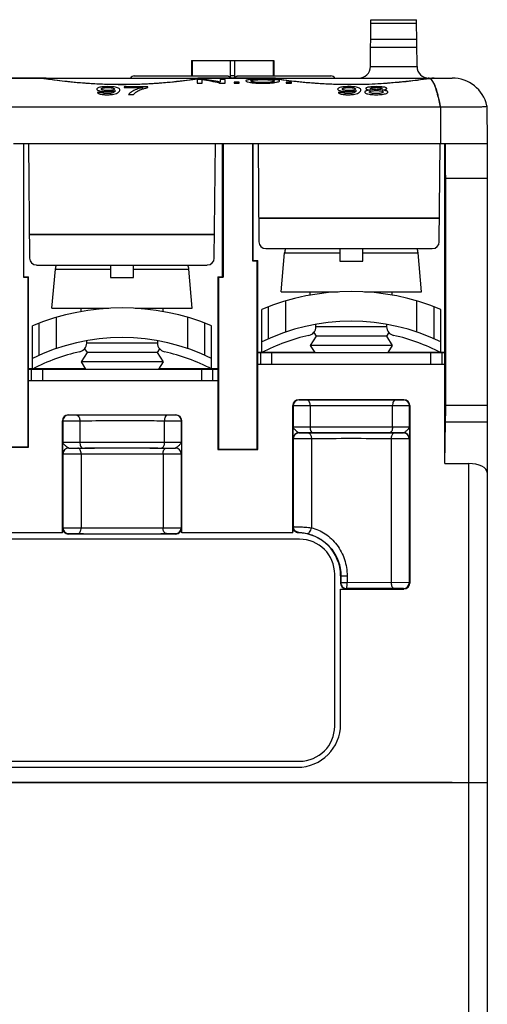
# Model space of a CAD drawing. Units: inches. Extents: x 0 to 22, y 0 to 17.
# Drawn here: x 7.3 to 8.1, y 3.6 to 5.3 of the extents above; entities that cross this region are included whole.
import ezdxf

# ---------------------------------------------------------------- set-up
doc = ezdxf.new("R2010")
doc.units = ezdxf.units.IN
doc.header["$LTSCALE"] = 1.21
doc.header["$MEASUREMENT"] = 0
doc.layers.get('0').update_dxf_attribs({"linetype": 'CONTINUOUS'})
doc.layers.add('DATUM_CURVE', color=7, linetype='CONTINUOUS')

msp = doc.modelspace()

# ---------------------------------------------------------------- linework, layer by layer
at = {"color": 7, "linetype": 'Continuous'}
for p, q in [((7.931, 5.1756), (7.9317, 5.2545)), ((7.9316, 5.2488), (8.0088, 5.2488)), ((7.9317, 5.2545), (8.0087, 5.2545)), ((8.0094, 5.1756), (8.0087, 5.2545)), ((8.009, 5.2214), (7.9314, 5.2214)), ((8.0091, 5.2076), (7.9313, 5.2076)), ((7.6298, 5.1858), (7.6295, 5.1598)), ((7.6298, 5.1858), (7.7682, 5.1858)), ((7.631, 5.1858), (7.6309, 5.1598)), ((7.6955, 5.1598), (7.6954, 5.1858)), ((7.7025, 5.1598), (7.7026, 5.1858)), ((7.767, 5.1858), (7.7672, 5.1598)), ((7.7682, 5.1858), (7.7685, 5.1598)), ((7.931, 5.1756), (8.0094, 5.1756)), ((6.423, 5.1561), (8.0686, 5.1561)), ((7.3732, 5.1561), (7.3732, 5.1561)), ((7.3875, 5.1544), (7.3804, 5.1553)), ((7.5335, 5.1598), (7.6899, 5.1598)), ((7.6455, 5.1553), (7.6378, 5.1543)), ((7.6473, 5.1556), (7.6455, 5.1553)), ((7.7025, 5.1598), (7.6955, 5.1598)), ((7.696, 5.1561), (7.6955, 5.1598)), ((7.7021, 5.1561), (7.7025, 5.1598)), ((7.7081, 5.1598), (7.8645, 5.1598)), ((7.7591, 5.1561), (7.759, 5.1561)), ((7.7603, 5.1561), (7.7591, 5.1561)), ((7.7662, 5.1553), (7.7637, 5.1557)), ((7.7733, 5.1544), (7.7662, 5.1553)), ((7.7781, 5.1537), (7.7733, 5.1544)), ((7.7977, 5.1512), (7.7902, 5.1521)), ((7.8061, 5.1503), (7.7977, 5.1512)), ((8.0314, 5.1554), (8.0301, 5.1552)), ((8.0318, 5.1553), (8.0302, 5.1552)), ((8.0318, 5.1553), (8.0305, 5.1551)), ((8.0385, 5.1561), (8.0318, 5.1553)), ((8.0318, 5.1553), (8.0332, 5.1535)), ((8.0489, 5.1071), (6.4426, 5.1071)), ((8.0489, 5.1071), (8.0489, 5.0459)), ((8.1271, 5.1096), (8.1277, 5.0459)), ((7.3304, 5.0459), (8.1277, 5.0459)), ((7.3468, 5.0459), (7.3468, 4.8207)), ((7.3476, 4.8215), (7.3476, 5.0459)), ((7.3554, 5.0459), (7.3571, 4.8529)), ((7.6682, 4.8529), (7.6699, 5.0459)), ((7.6822, 4.8215), (7.6822, 5.0459)), ((7.683, 5.0459), (7.683, 4.8207)), ((7.7326, 5.0459), (7.7326, 4.8483)), ((7.7334, 4.849), (7.7334, 5.0459)), ((7.7418, 5.0459), (7.7432, 4.8804)), ((8.0469, 4.8804), (8.0483, 5.0459)), ((8.0562, 4.5065), (8.0562, 5.0459)), ((8.1277, 5.0459), (8.1277, 3.9696)), ((8.0577, 4.6051), (8.0577, 4.9868)), ((8.1277, 4.9868), (8.0577, 4.9868)), ((8.0472, 4.9199), (7.7429, 4.9199)), ((8.0472, 4.9194), (7.7429, 4.9194)), ((7.6685, 4.8923), (7.3568, 4.8923)), ((7.6685, 4.8918), (7.3568, 4.8918)), ((7.755, 4.8687), (8.0351, 4.8687)), ((7.7806, 4.7959), (7.7864, 4.8616)), ((7.7864, 4.8616), (7.8792, 4.8616)), ((7.8792, 4.8687), (7.8792, 4.8479)), ((7.9182, 4.8479), (7.9182, 4.8687)), ((7.9182, 4.8616), (8.0111, 4.8616)), ((8.0168, 4.7959), (8.0111, 4.8616)), ((7.7334, 4.849), (7.7326, 4.8483)), ((7.7326, 4.8483), (7.7405, 4.8483)), ((7.7334, 4.849), (7.7413, 4.849)), ((7.7405, 4.8483), (7.7413, 4.849)), ((7.7405, 4.5309), (7.7405, 4.8483)), ((7.7413, 4.5301), (7.7413, 4.849)), ((7.8792, 4.8479), (7.9182, 4.8479)), ((7.3689, 4.8411), (7.6564, 4.8411)), ((7.3948, 4.7683), (7.4006, 4.834)), ((7.4006, 4.834), (7.4934, 4.834)), ((7.4934, 4.8411), (7.4934, 4.8203)), ((7.5324, 4.8203), (7.5324, 4.8411)), ((7.5324, 4.834), (7.6253, 4.834)), ((7.631, 4.7683), (7.6253, 4.834)), ((7.3476, 4.8215), (7.3468, 4.8207)), ((7.3468, 4.8207), (7.3547, 4.8207)), ((7.3476, 4.8215), (7.3554, 4.8215)), ((7.3554, 4.8215), (7.3547, 4.8207)), ((7.3547, 4.5348), (7.3547, 4.8207)), ((7.3554, 4.5341), (7.3554, 4.8215)), ((7.4934, 4.8203), (7.5324, 4.8203)), ((7.6743, 4.8215), (7.6743, 4.5301)), ((7.6743, 4.8215), (7.6822, 4.8215)), ((7.6743, 4.8215), (7.6751, 4.8207)), ((7.6751, 4.8207), (7.6751, 4.5309)), ((7.6751, 4.8207), (7.683, 4.8207)), ((7.683, 4.8207), (7.6822, 4.8215)), ((7.7806, 4.7959), (7.8764, 4.7959)), ((7.8298, 4.7904), (7.8298, 4.7959)), ((7.9211, 4.7959), (8.0168, 4.7959)), ((7.9676, 4.7904), (7.9676, 4.7959)), ((7.7883, 4.7281), (7.7883, 4.7806)), ((8.0092, 4.7281), (8.0092, 4.7806)), ((7.3948, 4.7683), (7.4906, 4.7683)), ((7.444, 4.7628), (7.444, 4.7683)), ((7.5352, 4.7683), (7.631, 4.7683)), ((7.5818, 4.7628), (7.5818, 4.7683)), ((7.7481, 4.6935), (7.7481, 4.7663)), ((7.7593, 4.7167), (7.7593, 4.7708)), ((8.0382, 4.7167), (8.0382, 4.7708)), ((8.0493, 4.6935), (8.0493, 4.7663)), ((7.4025, 4.7006), (7.4025, 4.753)), ((7.6234, 4.7006), (7.6234, 4.753)), ((7.3623, 4.6659), (7.3623, 4.7388)), ((7.3735, 4.6891), (7.3735, 4.7432)), ((7.6524, 4.6891), (7.6524, 4.7432)), ((7.6635, 4.6659), (7.6635, 4.7388)), ((7.8392, 4.7372), (7.8392, 4.7413)), ((7.9582, 4.7368), (7.8392, 4.7368)), ((7.9582, 4.7413), (7.9582, 4.7372)), ((7.4534, 4.7097), (7.4534, 4.7137)), ((7.5724, 4.7137), (7.5724, 4.7097)), ((7.8397, 4.7211), (7.8298, 4.7053)), ((7.8357, 4.7275), (7.8397, 4.7211)), ((7.9578, 4.7211), (7.8397, 4.7211)), ((7.9618, 4.7275), (7.9578, 4.7211)), ((7.9578, 4.7211), (7.9676, 4.7053)), ((7.4498, 4.7), (7.4539, 4.6935)), ((7.5724, 4.7093), (7.4534, 4.7093)), ((7.576, 4.7), (7.572, 4.6935)), ((7.9676, 4.7053), (7.8298, 4.7053)), ((7.8298, 4.7053), (7.8372, 4.6935)), ((7.9676, 4.7053), (7.9603, 4.6935)), ((7.4539, 4.6935), (7.444, 4.6778)), ((7.572, 4.6935), (7.4539, 4.6935)), ((7.572, 4.6935), (7.5818, 4.6778)), ((7.8371, 4.6937), (7.7411, 4.6937)), ((7.7413, 4.6935), (8.0562, 4.6935)), ((7.7458, 4.6935), (7.7458, 4.6738)), ((7.7647, 4.6935), (7.7647, 4.6738)), ((8.0564, 4.6937), (7.9603, 4.6937)), ((8.0328, 4.6738), (8.0328, 4.6935)), ((8.0517, 4.6738), (8.0517, 4.6935)), ((7.4513, 4.6661), (7.3553, 4.6661)), ((7.3554, 4.6659), (7.6743, 4.6659)), ((7.36, 4.6659), (7.36, 4.6463)), ((7.3789, 4.6659), (7.3789, 4.6463)), ((7.444, 4.6778), (7.4514, 4.6659)), ((7.5818, 4.6778), (7.444, 4.6778)), ((7.5818, 4.6778), (7.5744, 4.6659)), ((7.6745, 4.6661), (7.5745, 4.6661)), ((7.647, 4.6463), (7.647, 4.6659)), ((7.6658, 4.6463), (7.6658, 4.6659)), ((7.7413, 4.6738), (8.0562, 4.6738)), ((7.3554, 4.6463), (7.6743, 4.6463)), ((7.8102, 4.6141), (7.9873, 4.6141)), ((7.8249, 4.6137), (7.8106, 4.6137)), ((7.9869, 4.6137), (7.9726, 4.6137)), ((7.8003, 4.3899), (7.8003, 4.6043)), ((7.8007, 4.6039), (7.8007, 4.5685)), ((7.8293, 4.6038), (7.8007, 4.6039)), ((7.8293, 4.6038), (7.8293, 4.5682)), ((7.9968, 4.6039), (7.9682, 4.6038)), ((7.9682, 4.5682), (7.9682, 4.6038)), ((7.9968, 4.5685), (7.9968, 4.6039)), ((7.9972, 4.6043), (7.9972, 4.3051)), ((8.0577, 4.6051), (8.1277, 4.6051)), ((7.4223, 4.5886), (7.6035, 4.5886)), ((7.4372, 4.5881), (7.4227, 4.5882)), ((7.6031, 4.5882), (7.5887, 4.5881)), ((7.4125, 4.3899), (7.4125, 4.5787)), ((7.4129, 4.5783), (7.4129, 4.5429)), ((7.4417, 4.5782), (7.4129, 4.5783)), ((7.4417, 4.5782), (7.4417, 4.5427)), ((7.6129, 4.5783), (7.5841, 4.5782)), ((7.5841, 4.5427), (7.5841, 4.5782)), ((7.6129, 4.5429), (7.6129, 4.5783)), ((7.6133, 4.3899), (7.6133, 4.5787)), ((7.8008, 4.5585), (7.8007, 4.5685)), ((7.9968, 4.5685), (7.9967, 4.5585)), ((8.0562, 4.5065), (8.0575, 4.5767)), ((8.0575, 4.5767), (8.1277, 4.5767)), ((7.801, 4.5485), (7.8008, 4.5585)), ((7.801, 4.5484), (7.801, 4.4003)), ((7.801, 4.5484), (7.801, 4.5485)), ((7.8316, 4.5484), (7.801, 4.5484)), ((7.8109, 4.5583), (7.8108, 4.5584)), ((7.8108, 4.5584), (7.8338, 4.5584)), ((7.8261, 4.5582), (7.8109, 4.5583)), ((7.8316, 4.5484), (7.8316, 4.3984)), ((7.9637, 4.5584), (7.9867, 4.5584)), ((7.9964, 4.5484), (7.9659, 4.5484)), ((7.9659, 4.5484), (7.9659, 4.3059)), ((7.9866, 4.5583), (7.9713, 4.5582)), ((7.9867, 4.5584), (7.9866, 4.5583)), ((7.9965, 4.5485), (7.9964, 4.5484)), ((7.9964, 4.5484), (7.9964, 4.3058)), ((7.9967, 4.5585), (7.9965, 4.5485)), ((7.2924, 4.5341), (7.3554, 4.5341)), ((7.2932, 4.5348), (7.3547, 4.5348)), ((7.3554, 4.5341), (7.3547, 4.5348)), ((7.413, 4.533), (7.4129, 4.5429)), ((7.4131, 4.523), (7.413, 4.533)), ((7.423, 4.5328), (7.4231, 4.5327)), ((7.423, 4.5328), (7.4463, 4.5328)), ((7.4231, 4.5327), (7.4385, 4.5327)), ((7.5795, 4.5328), (7.6028, 4.5328)), ((7.5874, 4.5327), (7.6028, 4.5327)), ((7.6028, 4.5327), (7.6028, 4.5328)), ((7.6129, 4.533), (7.6127, 4.523)), ((7.6129, 4.5429), (7.6129, 4.533)), ((7.6743, 4.5301), (7.6751, 4.5309)), ((7.6743, 4.5301), (7.7413, 4.5301)), ((7.6751, 4.5309), (7.7405, 4.5309)), ((7.7413, 4.5301), (7.7405, 4.5309)), ((7.4131, 4.523), (7.4132, 4.5229)), ((7.4132, 4.5229), (7.4132, 4.3983)), ((7.4132, 4.5229), (7.444, 4.5228)), ((7.444, 4.5228), (7.444, 4.3984)), ((7.5818, 4.5228), (7.6126, 4.5229)), ((7.5818, 4.5228), (7.5818, 4.3984)), ((7.6126, 4.5229), (7.6127, 4.523)), ((7.6126, 4.5229), (7.6126, 4.3983)), ((8.0562, 4.5065), (8.0962, 4.5065)), ((8.0962, 4.5065), (8.0962, 3.9693)), ((7.4126, 4.3977), (7.4132, 4.3983)), ((7.4132, 4.3983), (7.444, 4.3984)), ((7.5818, 4.3984), (7.6126, 4.3983)), ((7.6126, 4.3983), (7.6133, 4.3977)), ((7.4125, 4.3899), (7.0791, 4.3899)), ((7.4224, 4.3878), (7.4231, 4.3885)), ((7.6034, 4.3878), (7.4224, 4.3878)), ((7.4231, 4.3885), (7.4385, 4.3885)), ((7.5874, 4.3885), (7.6028, 4.3885)), ((7.6028, 4.3885), (7.6034, 4.3878)), ((7.8003, 4.3899), (7.6133, 4.3899)), ((7.81, 4.3898), (7.8106, 4.3904)), ((7.8117, 4.3791), (6.6798, 4.3791)), ((7.8708, 4.0641), (7.8708, 4.32)), ((7.8807, 4.3174), (7.8807, 4.3052)), ((7.8807, 4.3174), (7.8916, 4.3174)), ((7.8812, 4.3174), (7.8812, 4.3057)), ((7.8916, 4.3174), (7.8916, 4.3057)), ((7.8807, 4.3052), (7.8812, 4.3057)), ((7.8812, 4.3057), (7.8812, 4.3056)), ((7.8916, 4.3057), (7.8812, 4.3057)), ((7.8916, 4.3019), (7.8916, 4.3057)), ((7.9659, 4.3059), (7.8916, 4.3057)), ((7.9964, 4.3058), (7.9659, 4.3059)), ((7.9972, 4.3051), (7.9964, 4.3058)), ((7.8808, 4.0674), (7.8808, 4.2952)), ((7.8808, 4.2952), (7.9873, 4.2952)), ((7.8891, 4.296), (7.8911, 4.2958)), ((7.8906, 4.2953), (7.8911, 4.2958)), ((7.9713, 4.296), (7.8911, 4.2958)), ((7.9866, 4.296), (7.9713, 4.296)), ((7.9873, 4.2952), (7.9866, 4.296)), ((6.6798, 4.005), (7.8117, 4.005)), ((6.6833, 3.9949), (7.8083, 3.9949)), ((6.3639, 3.9691), (8.1277, 3.9691)), ((6.423, 3.9696), (8.0686, 3.9696)), ((8.0686, 3.9691), (8.1277, 3.9696)), ((8.0686, 3.9696), (8.0686, 3.9691)), ((8.0962, 3.9691), (8.0962, 2.2742)), ((8.1277, 3.9691), (8.1277, 2.2748))]:
    msp.add_line(p, q, dxfattribs=at)
for points in [[(7.3804, 5.1553), (7.3779, 5.1557), (7.376, 5.1559), (7.3745, 5.1561), (7.3733, 5.1561)], [(7.5129, 5.1452), (7.503, 5.1452), (7.489, 5.1455), (7.4756, 5.146), (7.4629, 5.1467), (7.4509, 5.1475), (7.4398, 5.1483), (7.4296, 5.1493), (7.4202, 5.1503), (7.4119, 5.1512), (7.4044, 5.1521), (7.3979, 5.1529), (7.3922, 5.1537), (7.3875, 5.1544)], [(7.6378, 5.1543), (7.6344, 5.1538), (7.6305, 5.1533), (7.6262, 5.1527), (7.6215, 5.1521), (7.6162, 5.1515), (7.6106, 5.1508), (7.6044, 5.1501), (7.5978, 5.1494), (7.5907, 5.1488), (7.5831, 5.1481), (7.5752, 5.1475), (7.5667, 5.1469), (7.5579, 5.1464), (7.5487, 5.1459), (7.5391, 5.1456), (7.5293, 5.1453), (7.5191, 5.1452), (7.5129, 5.1452)], [(7.6526, 5.1561), (7.6519, 5.1561), (7.6509, 5.156), (7.6499, 5.1559), (7.6487, 5.1558), (7.6473, 5.1556)], [(7.7637, 5.1557), (7.7618, 5.1559), (7.7603, 5.1561)], [(7.7902, 5.1521), (7.7837, 5.1529), (7.7781, 5.1537)], [(7.8987, 5.1452), (7.8888, 5.1452), (7.8748, 5.1455), (7.8614, 5.146), (7.8487, 5.1467), (7.8367, 5.1475), (7.8256, 5.1483), (7.8154, 5.1493), (7.8061, 5.1503)], [(8.0302, 5.1552), (8.0195, 5.1537), (8.0018, 5.1514), (7.9792, 5.149), (7.9529, 5.1469), (7.9242, 5.1455), (7.8987, 5.1452)], [(8.0352, 5.1558), (8.0344, 5.1558), (8.0335, 5.1556), (8.0325, 5.1555), (8.0314, 5.1554)], [(8.038, 5.1561), (8.0374, 5.1561), (8.0369, 5.156), (8.0364, 5.156), (8.0358, 5.1559), (8.0352, 5.1558)]]:
    msp.add_lwpolyline(points, dxfattribs=at)
for centre, radius, start, end in [((7.9113, 5.1758), 0.0197, 270, 359.5), ((8.0291, 5.1758), 0.0197, 180.5, 270), ((7.5335, 5.1519), 0.00787, 90, 147.533), ((7.8645, 5.1519), 0.00787, 32.467, 90), ((8.0686, 5.0961), 0.06, 13.0067, 90), ((7.755, 4.8805), 0.0118, 180.5, 270), ((8.0351, 4.8805), 0.0118, 270, 359.5), ((7.8178, 4.8589), 0.0315, 161.7806, 175), ((7.9797, 4.8589), 0.0315, 5, 18.2194), ((7.3689, 4.853), 0.0118, 180.5, 270), ((7.6564, 4.853), 0.0118, 270, 359.5), ((7.4319, 4.8313), 0.0315, 161.7806, 175), ((7.5939, 4.8313), 0.0315, 5, 18.2194), ((7.8987, 4.4055), 0.391, 67.3456, 112.6544), ((7.5129, 4.3779), 0.391, 67.3456, 112.6544), ((7.8987, 4.4055), 0.341, 63.7909, 116.2091), ((7.8242, 4.7372), 0.015, 282.6572, 360), ((7.9732, 4.7372), 0.015, 180, 257.3428), ((7.5129, 4.3779), 0.341, 63.7909, 116.2091), ((7.8987, 4.4055), 0.325, 102.6572, 117.6061), ((7.8987, 4.4055), 0.325, 62.3939, 77.3428), ((7.4384, 4.7097), 0.015, 282.6572, 360), ((7.5874, 4.7097), 0.015, 180, 257.3428), ((7.5129, 4.3779), 0.325, 102.6572, 117.6061), ((7.5129, 4.3779), 0.325, 62.3939, 77.3428), ((7.8106, 4.6039), 0.00984, 90.0053, 179.9947), ((7.9869, 4.6039), 0.00984, 0.0053, 89.9947), ((7.4227, 4.5783), 0.00984, 90.0053, 179.9947), ((7.6031, 4.5783), 0.00984, 0.0053, 89.9947), ((7.8108, 4.5485), 0.00984, 90.0027, 179.9947), ((7.8109, 4.5484), 0.00984, 90.0053, 179.9947), ((7.9866, 4.5484), 0.00984, 0.0053, 89.9947), ((7.9867, 4.5485), 0.00984, 0.0053, 89.9973), ((7.423, 4.523), 0.00984, 90.0026, 179.9947), ((7.4231, 4.5229), 0.00984, 90.0053, 179.9947), ((7.6028, 4.523), 0.00984, 0.0053, 89.9971), ((7.6028, 4.5229), 0.00984, 0.0053, 89.9947), ((7.4231, 4.3983), 0.00984, 180.0053, 269.9947), ((7.6028, 4.3983), 0.00984, 270.0053, 359.9947), ((7.9659, 4.2301), 0.237, 134.0967, 134.3121), ((7.8083, 4.3174), 0.0724, 0, 88.6245), ((7.8117, 4.32), 0.0591, 0, 90), ((7.9866, 4.3058), 0.00984, 270.0053, 359.9947), ((7.8083, 4.0674), 0.0725, 270, 360), ((7.8117, 4.0641), 0.0591, 270, 360)]:
    msp.add_arc(centre, radius, start, end, dxfattribs=at)
for centre, major_axis, ratio, start_param, end_param in [((8.0571, 4.9868), (0, 0.0591), 0.008727, -1.570796, 0), ((7.8102, 4.6043), (0.00696, -0.00696), 0.999924, 2.356233, 3.926953), ((7.9873, 4.6043), (0.00696, 0.00696), 0.999924, -0.78536, 0.78536), ((8.0574, 4.6051), (0, 0.0315), 0.008727, -2.697173, -1.570796), ((7.4223, 4.5787), (0.00696, -0.00696), 0.999924, 2.356233, 3.926953), ((7.6035, 4.5787), (0.00696, 0.00696), 0.999924, -0.78536, 0.78536), ((8.0962, 4.4915), (0.0315, 0), 0.47619, 0, 1.570796), ((7.4224, 4.3977), (0.00696, 0.00696), 0.999924, -3.926953, -2.356233), ((7.6034, 4.3977), (0.00696, -0.00696), 0.999924, -0.78536, 0.78536), ((7.8906, 4.3052), (0.00696, 0.00696), 0.999924, -3.926953, -2.356233), ((7.9873, 4.3051), (0.00696, -0.00696), 0.999924, -0.78536, 0.78536)]:
    msp.add_ellipse(centre, major_axis=major_axis, ratio=ratio, start_param=start_param, end_param=end_param, dxfattribs=at)
for points, knots in [([(7.5129, 5.145), (7.5041, 5.145), (7.4867, 5.1453), (7.4614, 5.1465), (7.4381, 5.1482), (7.4175, 5.1503), (7.4004, 5.1524), (7.3886, 5.154), (7.3813, 5.1551), (7.3776, 5.1556), (7.375, 5.1559), (7.3737, 5.1561), (7.3733, 5.1561)], [0, 0, 0, 0, 0.18955, 0.372016, 0.540761, 0.689833, 0.814086, 0.909234, 0.944812, 0.971947, 0.990396, 1, 1, 1, 1]), ([(7.6526, 5.1561), (7.6522, 5.1561), (7.6509, 5.1559), (7.6484, 5.1556), (7.6446, 5.1551), (7.6397, 5.1544), (7.6337, 5.1536), (7.6235, 5.1522), (7.6084, 5.1504), (7.5879, 5.1483), (7.5645, 5.1465), (7.5392, 5.1453), (7.5218, 5.145), (7.5129, 5.145)], [0, 0, 0, 0, 0.009297, 0.027491, 0.054434, 0.089869, 0.133485, 0.184881, 0.309157, 0.458392, 0.627401, 0.810169, 1, 1, 1, 1]), ([(7.6899, 5.1598), (7.6905, 5.1598), (7.6915, 5.1596), (7.6931, 5.159), (7.6945, 5.1578), (7.6952, 5.1567), (7.6955, 5.1561)], [0, 0, 0, 0, 0.223414, 0.457021, 0.712302, 1, 1, 1, 1]), ([(7.7026, 5.1561), (7.7029, 5.1567), (7.7036, 5.1578), (7.705, 5.159), (7.7065, 5.1596), (7.7076, 5.1598), (7.7081, 5.1598)], [0, 0, 0, 0, 0.287704, 0.542985, 0.776589, 1, 1, 1, 1]), ([(7.8987, 5.145), (7.8899, 5.145), (7.8725, 5.1453), (7.8472, 5.1465), (7.8239, 5.1482), (7.8034, 5.1503), (7.7863, 5.1524), (7.7745, 5.154), (7.7672, 5.1551), (7.7634, 5.1556), (7.7608, 5.1559), (7.7595, 5.1561), (7.7591, 5.1561)], [0, 0, 0, 0, 0.18955, 0.372016, 0.540761, 0.689833, 0.814086, 0.909234, 0.944812, 0.971947, 0.990396, 1, 1, 1, 1]), ([(8.0305, 5.1551), (8.0237, 5.1541), (8.0068, 5.1518), (7.963, 5.1468), (7.9257, 5.145), (7.8987, 5.145)], [0, 0, 0, 0, 0.154378, 0.387521, 1, 1, 1, 1]), ([(8.0332, 5.1535), (8.0348, 5.1516), (8.0373, 5.1482), (8.0398, 5.1427), (8.0416, 5.1373), (8.0434, 5.131), (8.046, 5.1209), (8.0478, 5.1128), (8.0489, 5.1071)], [0, 0, 0, 0, 0.152776, 0.251984, 0.366856, 0.498806, 0.648484, 1, 1, 1, 1]), ([(8.1271, 5.1094), (8.1271, 5.1092), (8.1271, 5.1089), (8.1268, 5.1085), (8.1263, 5.1082), (8.1253, 5.1079), (8.1236, 5.1077), (8.121, 5.1075), (8.1177, 5.1074), (8.1138, 5.1073), (8.1092, 5.1073), (8.102, 5.1072), (8.0919, 5.1071), (8.0785, 5.1071), (8.064, 5.1071), (8.054, 5.1071), (8.0489, 5.1071)], [0, 0, 0, 0, 0.006157, 0.011832, 0.018616, 0.027266, 0.051072, 0.083823, 0.125348, 0.175291, 0.233183, 0.298477, 0.448696, 0.620151, 0.806365, 1, 1, 1, 1]), ([(7.9726, 4.6137), (7.9606, 4.6137), (7.9114, 4.6139), (7.8621, 4.6138), (7.8249, 4.6137)], [0, 0, 0, 0, 0.243103, 1, 1, 1, 1]), ([(7.8249, 4.6137), (7.8263, 4.6136), (7.8282, 4.611), (7.8291, 4.6075), (7.8293, 4.6051), (7.8293, 4.6038)], [0, 0, 0, 0, 0.376194, 0.668848, 1, 1, 1, 1]), ([(7.9726, 4.6137), (7.9712, 4.6136), (7.9693, 4.611), (7.9684, 4.6075), (7.9682, 4.6051), (7.9682, 4.6038)], [0, 0, 0, 0, 0.376194, 0.668848, 1, 1, 1, 1]), ([(7.9682, 4.6038), (7.9569, 4.6039), (7.9106, 4.604), (7.8643, 4.604), (7.8293, 4.6038)], [0, 0, 0, 0, 0.243103, 1, 1, 1, 1]), ([(7.5887, 4.5881), (7.5764, 4.5881), (7.5259, 4.5883), (7.4754, 4.5883), (7.4372, 4.5881)], [0, 0, 0, 0, 0.242701, 1, 1, 1, 1]), ([(7.4372, 4.5881), (7.4386, 4.5881), (7.4401, 4.586), (7.441, 4.5837), (7.4416, 4.5813), (7.4417, 4.5795), (7.4417, 4.5782)], [0, 0, 0, 0, 0.37893, 0.518076, 0.670875, 1, 1, 1, 1]), ([(7.5887, 4.5881), (7.5872, 4.5881), (7.5857, 4.586), (7.5849, 4.5837), (7.5843, 4.5813), (7.5841, 4.5795), (7.5841, 4.5782)], [0, 0, 0, 0, 0.37893, 0.518076, 0.670875, 1, 1, 1, 1]), ([(7.5841, 4.5782), (7.5726, 4.5783), (7.5251, 4.5785), (7.4777, 4.5784), (7.4417, 4.5782)], [0, 0, 0, 0, 0.242701, 1, 1, 1, 1]), ([(7.8007, 4.5684), (7.8007, 4.5684), (7.8008, 4.5684), (7.8009, 4.5684), (7.8011, 4.5684), (7.8016, 4.5684), (7.8023, 4.5684), (7.8034, 4.5683), (7.8047, 4.5683), (7.807, 4.5683), (7.8104, 4.5682), (7.8149, 4.5682), (7.8197, 4.5682), (7.8245, 4.5682), (7.8277, 4.5682), (7.8293, 4.5682)], [0, 0, 0, 0, 0.001859, 0.006432, 0.013734, 0.023741, 0.051748, 0.089986, 0.137854, 0.194592, 0.330866, 0.490086, 0.662009, 0.835748, 1, 1, 1, 1]), ([(7.804, 4.5634), (7.8031, 4.5642), (7.8016, 4.5656), (7.8007, 4.5676), (7.8007, 4.5684)], [0, 0, 0, 0, 0.570067, 1, 1, 1, 1]), ([(7.8108, 4.5584), (7.8103, 4.5584), (7.8092, 4.559), (7.8076, 4.5603), (7.8058, 4.5618), (7.8046, 4.5629), (7.804, 4.5634)], [0, 0, 0, 0, 0.17729, 0.429417, 0.715886, 1, 1, 1, 1]), ([(7.8293, 4.5682), (7.8406, 4.5683), (7.8868, 4.5684), (7.9331, 4.5684), (7.9682, 4.5682)], [0, 0, 0, 0, 0.242945, 1, 1, 1, 1]), ([(7.8293, 4.5682), (7.8293, 4.567), (7.8295, 4.5646), (7.8305, 4.5611), (7.8323, 4.5584), (7.8338, 4.5584)], [0, 0, 0, 0, 0.331152, 0.623806, 1, 1, 1, 1]), ([(7.9682, 4.5682), (7.9682, 4.567), (7.9679, 4.5646), (7.967, 4.5611), (7.9651, 4.5584), (7.9637, 4.5584)], [0, 0, 0, 0, 0.331175, 0.623836, 1, 1, 1, 1]), ([(7.9682, 4.5682), (7.9697, 4.5682), (7.973, 4.5682), (7.9778, 4.5682), (7.9826, 4.5682), (7.9871, 4.5682), (7.9904, 4.5683), (7.9927, 4.5683), (7.9941, 4.5683), (7.9952, 4.5684), (7.9959, 4.5684), (7.9963, 4.5684), (7.9966, 4.5684), (7.9967, 4.5684), (7.9967, 4.5684), (7.9968, 4.5684)], [0, 0, 0, 0, 0.164217, 0.337927, 0.509866, 0.669103, 0.805391, 0.862137, 0.91001, 0.948251, 0.976259, 0.986267, 0.993568, 0.998141, 1, 1, 1, 1]), ([(7.9935, 4.5634), (7.9929, 4.5629), (7.9917, 4.5618), (7.9899, 4.5603), (7.9883, 4.559), (7.9872, 4.5584), (7.9867, 4.5584)], [0, 0, 0, 0, 0.284091, 0.570556, 0.822726, 1, 1, 1, 1]), ([(7.9968, 4.5684), (7.9967, 4.5676), (7.9958, 4.5656), (7.9944, 4.5642), (7.9935, 4.5634)], [0, 0, 0, 0, 0.429957, 1, 1, 1, 1]), ([(7.9713, 4.5582), (7.9471, 4.5584), (7.8987, 4.5585), (7.8503, 4.5584), (7.8261, 4.5582)], [0, 0, 0, 0, 0.500184, 1, 1, 1, 1]), ([(7.8261, 4.5582), (7.8269, 4.5582), (7.8283, 4.5576), (7.8297, 4.5559), (7.8312, 4.5529), (7.8316, 4.5502), (7.8316, 4.5484)], [0, 0, 0, 0, 0.181583, 0.347869, 0.54463, 1, 1, 1, 1]), ([(7.9659, 4.5484), (7.9435, 4.5485), (7.8987, 4.5486), (7.8539, 4.5485), (7.8316, 4.5484)], [0, 0, 0, 0, 0.500184, 1, 1, 1, 1]), ([(7.8338, 4.5584), (7.8443, 4.5584), (7.8876, 4.5586), (7.9309, 4.5585), (7.9637, 4.5584)], [0, 0, 0, 0, 0.242945, 1, 1, 1, 1]), ([(7.9713, 4.5582), (7.9706, 4.5582), (7.9692, 4.5576), (7.9678, 4.5559), (7.9663, 4.5529), (7.9659, 4.5502), (7.9659, 4.5484)], [0, 0, 0, 0, 0.181583, 0.34787, 0.54463, 1, 1, 1, 1]), ([(7.4129, 4.5429), (7.4129, 4.5429), (7.413, 4.5429), (7.4131, 4.5428), (7.4133, 4.5428), (7.4138, 4.5428), (7.4145, 4.5428), (7.4156, 4.5428), (7.417, 4.5427), (7.4186, 4.5427), (7.4205, 4.5427), (7.4233, 4.5427), (7.4272, 4.5426), (7.432, 4.5426), (7.4369, 4.5426), (7.4401, 4.5426), (7.4417, 4.5427)], [0, 0, 0, 0, 0.001864, 0.006457, 0.013791, 0.023843, 0.051974, 0.090375, 0.138434, 0.19538, 0.260262, 0.332052, 0.491535, 0.663439, 0.836731, 1, 1, 1, 1]), ([(7.4161, 4.5379), (7.4153, 4.5386), (7.4138, 4.54), (7.4129, 4.542), (7.4129, 4.5429)], [0, 0, 0, 0, 0.570065, 1, 1, 1, 1]), ([(7.423, 4.5328), (7.4225, 4.5328), (7.4214, 4.5335), (7.4198, 4.5347), (7.418, 4.5362), (7.4167, 4.5373), (7.4161, 4.5379)], [0, 0, 0, 0, 0.1773, 0.429422, 0.715888, 1, 1, 1, 1]), ([(7.4385, 4.5327), (7.4633, 4.5328), (7.5129, 4.5329), (7.5626, 4.5328), (7.5874, 4.5327)], [0, 0, 0, 0, 0.500222, 1, 1, 1, 1]), ([(7.444, 4.5228), (7.444, 4.5241), (7.4438, 4.5265), (7.4426, 4.5296), (7.4409, 4.5319), (7.4392, 4.5326), (7.4385, 4.5327)], [0, 0, 0, 0, 0.308771, 0.5873, 0.815772, 1, 1, 1, 1]), ([(7.4417, 4.5427), (7.4532, 4.5427), (7.5007, 4.5428), (7.5482, 4.5428), (7.5841, 4.5427)], [0, 0, 0, 0, 0.242694, 1, 1, 1, 1]), ([(7.4417, 4.5427), (7.4417, 4.5414), (7.4419, 4.5396), (7.4425, 4.5372), (7.4433, 4.5349), (7.4448, 4.5328), (7.4463, 4.5328)], [0, 0, 0, 0, 0.329125, 0.481924, 0.62107, 1, 1, 1, 1]), ([(7.4463, 4.5328), (7.4571, 4.5329), (7.5015, 4.533), (7.5459, 4.533), (7.5795, 4.5328)], [0, 0, 0, 0, 0.242694, 1, 1, 1, 1]), ([(7.5841, 4.5427), (7.5841, 4.5414), (7.5839, 4.5396), (7.5834, 4.5372), (7.5825, 4.5349), (7.581, 4.5328), (7.5795, 4.5328)], [0, 0, 0, 0, 0.329147, 0.481952, 0.621099, 1, 1, 1, 1]), ([(7.5818, 4.5228), (7.5818, 4.5241), (7.5821, 4.5265), (7.5832, 4.5296), (7.5849, 4.5319), (7.5866, 4.5326), (7.5874, 4.5327)], [0, 0, 0, 0, 0.308771, 0.5873, 0.815772, 1, 1, 1, 1]), ([(7.5841, 4.5427), (7.5857, 4.5426), (7.5889, 4.5426), (7.5938, 4.5426), (7.5986, 4.5426), (7.6025, 4.5427), (7.6054, 4.5427), (7.6072, 4.5427), (7.6089, 4.5427), (7.6102, 4.5428), (7.6113, 4.5428), (7.6121, 4.5428), (7.6125, 4.5428), (7.6127, 4.5428), (7.6128, 4.5429), (7.6129, 4.5429), (7.6129, 4.5429)], [0, 0, 0, 0, 0.163237, 0.3365, 0.508416, 0.667913, 0.73971, 0.8046, 0.861553, 0.909617, 0.948022, 0.976155, 0.986208, 0.993542, 0.998135, 1, 1, 1, 1]), ([(7.6097, 4.5379), (7.6091, 4.5373), (7.6079, 4.5362), (7.6061, 4.5347), (7.6045, 4.5335), (7.6033, 4.5328), (7.6028, 4.5328)], [0, 0, 0, 0, 0.284085, 0.570542, 0.822715, 1, 1, 1, 1]), ([(7.6129, 4.5429), (7.6129, 4.542), (7.612, 4.54), (7.6105, 4.5386), (7.6097, 4.5379)], [0, 0, 0, 0, 0.429977, 1, 1, 1, 1]), ([(7.444, 4.5228), (7.467, 4.523), (7.5129, 4.5231), (7.5589, 4.523), (7.5818, 4.5228)], [0, 0, 0, 0, 0.500222, 1, 1, 1, 1]), ([(7.4385, 4.3885), (7.4392, 4.3885), (7.4409, 4.3892), (7.4426, 4.3916), (7.4438, 4.3947), (7.444, 4.3971), (7.444, 4.3984)], [0, 0, 0, 0, 0.184228, 0.4127, 0.691229, 1, 1, 1, 1]), ([(7.444, 4.3984), (7.467, 4.3982), (7.5129, 4.3981), (7.5588, 4.3982), (7.5818, 4.3984)], [0, 0, 0, 0, 0.49993, 1, 1, 1, 1]), ([(7.5874, 4.3885), (7.5866, 4.3885), (7.5849, 4.3892), (7.5832, 4.3916), (7.5821, 4.3947), (7.5818, 4.3971), (7.5818, 4.3984)], [0, 0, 0, 0, 0.184228, 0.4127, 0.691229, 1, 1, 1, 1]), ([(7.81, 4.3898), (7.8075, 4.3899), (7.8024, 4.392), (7.8004, 4.3972), (7.8004, 4.3996)], [0, 0, 0, 0, 0.499989, 1, 1, 1, 1]), ([(7.801, 4.4003), (7.8011, 4.4003), (7.8014, 4.4002), (7.8019, 4.4003), (7.8028, 4.4002), (7.804, 4.4002), (7.8055, 4.4002), (7.808, 4.4001), (7.8117, 4.4), (7.8165, 4.3997), (7.8232, 4.3993), (7.8283, 4.3988), (7.8316, 4.3984)], [0, 0, 0, 0, 0.006562, 0.024555, 0.053702, 0.093453, 0.14311, 0.201779, 0.341756, 0.503352, 0.674972, 1, 1, 1, 1]), ([(7.8106, 4.3904), (7.8081, 4.3905), (7.8031, 4.3927), (7.801, 4.3978), (7.801, 4.4003)], [0, 0, 0, 0, 0.5, 1, 1, 1, 1]), ([(7.824, 4.3888), (7.8248, 4.3886), (7.8267, 4.3891), (7.8289, 4.3913), (7.8306, 4.3945), (7.8313, 4.3971), (7.8316, 4.3984)], [0, 0, 0, 0, 0.177466, 0.406918, 0.690243, 1, 1, 1, 1]), ([(7.8316, 4.3984), (7.8397, 4.3964), (7.8561, 4.3892), (7.8758, 4.3704), (7.8887, 4.3454), (7.8916, 4.3267), (7.8916, 4.3174)], [0, 0, 0, 0, 0.232776, 0.484698, 0.741964, 1, 1, 1, 1]), ([(7.4385, 4.3885), (7.4633, 4.3884), (7.5129, 4.3883), (7.5625, 4.3884), (7.5874, 4.3885)], [0, 0, 0, 0, 0.49993, 1, 1, 1, 1]), ([(7.8106, 4.3904), (7.8106, 4.3904), (7.8107, 4.3904), (7.8109, 4.3904), (7.8113, 4.3904), (7.8117, 4.3904), (7.8123, 4.3904), (7.8134, 4.3903), (7.815, 4.3902), (7.8172, 4.39), (7.8202, 4.3896), (7.8225, 4.3891), (7.824, 4.3888)], [0, 0, 0, 0, 0.005736, 0.021416, 0.047052, 0.082567, 0.12783, 0.182579, 0.318405, 0.482714, 0.662285, 1, 1, 1, 1]), ([(7.824, 4.3888), (7.8313, 4.3871), (7.8462, 4.3813), (7.8651, 4.3654), (7.8782, 4.3431), (7.8812, 4.3259), (7.8812, 4.3174)], [0, 0, 0, 0, 0.228132, 0.479882, 0.739384, 1, 1, 1, 1]), ([(7.8812, 4.3056), (7.8813, 4.3034), (7.8829, 4.2989), (7.887, 4.2965), (7.8891, 4.296)], [0, 0, 0, 0, 0.49997, 1, 1, 1, 1]), ([(7.8911, 4.2958), (7.8911, 4.2959), (7.8912, 4.296), (7.8913, 4.2963), (7.8913, 4.2969), (7.8914, 4.2979), (7.8915, 4.2996), (7.8916, 4.3011), (7.8916, 4.3019)], [0, 0, 0, 0, 0.023802, 0.078547, 0.165255, 0.282598, 0.598342, 1, 1, 1, 1]), ([(7.9659, 4.3059), (7.9659, 4.3046), (7.9662, 4.3025), (7.967, 4.2997), (7.9682, 4.2978), (7.9696, 4.2964), (7.9708, 4.296), (7.9713, 4.296)], [0, 0, 0, 0, 0.310191, 0.524127, 0.710423, 0.866396, 1, 1, 1, 1])]:
    msp.add_open_spline(points, degree=3, knots=knots, dxfattribs=at)
at = {"layer": 'DATUM_CURVE', "color": 40, "linetype": 'Continuous'}
for p, q in [((7.3851, 5.1561), (7.1064, 5.1561)), ((7.771, 5.1561), (7.6407, 5.1561)), ((8.0293, 5.1561), (8.0279, 5.1561)), ((8.0315, 5.1555), (8.0299, 5.156)), ((8.0316, 5.1554), (8.0315, 5.1555)), ((8.0325, 5.1547), (8.0316, 5.1554))]:
    msp.add_line(p, q, dxfattribs=at)
at = {"layer": 'DATUM_CURVE', "color": 7, "linetype": 'Continuous'}
for p, q in [((7.6395, 5.154), (7.6395, 5.1477)), ((7.6487, 5.154), (7.6395, 5.154)), ((7.6395, 5.1477), (7.6479, 5.1477)), ((7.6479, 5.1477), (7.6479, 5.1531)), ((7.677, 5.1477), (7.6863, 5.1477)), ((7.6779, 5.154), (7.6779, 5.1494)), ((7.6863, 5.154), (7.6779, 5.154)), ((7.6863, 5.1477), (7.6863, 5.154)), ((7.7014, 5.149), (7.7014, 5.1477)), ((7.7102, 5.149), (7.7014, 5.149)), ((7.7014, 5.1477), (7.7102, 5.1477)), ((7.7102, 5.1477), (7.7102, 5.149)), ((7.7652, 5.1538), (7.7497, 5.1541)), ((7.7703, 5.1535), (7.7652, 5.1538)), ((7.7892, 5.149), (7.7892, 5.1477)), ((7.798, 5.149), (7.7892, 5.149)), ((7.7892, 5.1477), (7.798, 5.1477)), ((7.798, 5.1477), (7.798, 5.149)), ((8.0403, 5.1561), (8.0686, 5.1561)), ((7.4791, 5.132), (7.4713, 5.132)), ((7.5164, 5.1414), (7.5164, 5.14)), ((7.5561, 5.1414), (7.5164, 5.1414)), ((7.5164, 5.14), (7.5476, 5.14)), ((7.5239, 5.1284), (7.5323, 5.1284)), ((7.5561, 5.1402), (7.5561, 5.1414)), ((7.8847, 5.132), (7.8769, 5.132))]:
    msp.add_line(p, q, dxfattribs=at)
msp.add_arc((7.7586, 5.0959), 0.0574, 84.332, 84.6262, dxfattribs=at)
at = {"layer": 'DATUM_CURVE', "color": 40, "linetype": 'Continuous'}
msp.add_arc((8.0292, 5.1522), 0.00392, 80.3942, 89.9717, dxfattribs=at)
at = {"layer": 'DATUM_CURVE', "color": 7, "linetype": 'Continuous'}
for centre, ratio, start_param, end_param in [((7.6041, 4.3293), 0.619778, -0.142725, -0.085464), ((7.6121, 4.3293), 0.626724, 6.155778, 6.212314)]:
    msp.add_ellipse(centre, major_axis=(0, 0.8268), ratio=ratio, start_param=start_param, end_param=end_param, dxfattribs=at)
for points in [[(7.729, 5.1535), (7.7273, 5.1534), (7.7245, 5.1531), (7.7218, 5.1524), (7.7213, 5.1518), (7.7213, 5.1515)], [(7.7213, 5.1515), (7.7213, 5.1511), (7.7219, 5.1505), (7.7245, 5.1495), (7.7273, 5.149), (7.729, 5.1487)], [(7.7497, 5.1541), (7.7467, 5.1541), (7.7412, 5.1541), (7.7344, 5.1539), (7.7306, 5.1537), (7.729, 5.1535)], [(7.729, 5.1487), (7.7307, 5.1485), (7.7345, 5.148), (7.7413, 5.1476), (7.7467, 5.1475), (7.7496, 5.1475)], [(7.7297, 5.1515), (7.7297, 5.1517), (7.73, 5.1522), (7.7318, 5.1527), (7.7338, 5.1529), (7.735, 5.1531)], [(7.7349, 5.1494), (7.7343, 5.1495), (7.7332, 5.1497), (7.7319, 5.15), (7.7309, 5.1504), (7.7301, 5.1507), (7.7297, 5.1511), (7.7297, 5.1514), (7.7297, 5.1515)], [(7.7496, 5.1486), (7.7475, 5.1486), (7.7436, 5.1486), (7.7387, 5.1489), (7.7361, 5.1492), (7.7349, 5.1494)], [(7.735, 5.1531), (7.7361, 5.1532), (7.7387, 5.1534), (7.7436, 5.1535), (7.7475, 5.1536), (7.7497, 5.1536)], [(7.7644, 5.1494), (7.7632, 5.1492), (7.7606, 5.1489), (7.7557, 5.1486), (7.7518, 5.1486), (7.7496, 5.1486)], [(7.7496, 5.1475), (7.7526, 5.1475), (7.758, 5.1476), (7.7648, 5.148), (7.7686, 5.1485), (7.7703, 5.1487)], [(7.7643, 5.1531), (7.7654, 5.1529), (7.7674, 5.1527), (7.7692, 5.1522), (7.7696, 5.1517), (7.7696, 5.1515)], [(7.7696, 5.1515), (7.7696, 5.1514), (7.7695, 5.1511), (7.7691, 5.1507), (7.7684, 5.1504), (7.7674, 5.15), (7.766, 5.1497), (7.765, 5.1495), (7.7644, 5.1494)], [(7.778, 5.1515), (7.778, 5.1518), (7.7774, 5.1524), (7.7748, 5.1531), (7.772, 5.1534), (7.7703, 5.1535)], [(7.7703, 5.1487), (7.7719, 5.149), (7.7748, 5.1495), (7.7774, 5.1505), (7.778, 5.1511), (7.778, 5.1515)], [(7.4752, 5.1406), (7.4741, 5.1403), (7.4723, 5.1398), (7.4706, 5.1388), (7.4702, 5.138), (7.4702, 5.1376)], [(7.4702, 5.1376), (7.4702, 5.1372), (7.4705, 5.1364), (7.4722, 5.1354), (7.474, 5.1348), (7.4751, 5.1346)], [(7.4713, 5.132), (7.4714, 5.1318), (7.4716, 5.1314), (7.4723, 5.1308), (7.4732, 5.1302), (7.4745, 5.1297), (7.4761, 5.1292), (7.478, 5.1288), (7.4803, 5.1284), (7.4829, 5.1282), (7.4854, 5.1281), (7.4872, 5.1281), (7.4881, 5.1281)], [(7.4751, 5.1346), (7.4762, 5.1343), (7.4786, 5.1338), (7.4828, 5.1334), (7.4861, 5.1334), (7.4879, 5.1334)], [(7.4892, 5.1417), (7.4872, 5.1417), (7.4835, 5.1416), (7.4789, 5.1412), (7.4764, 5.1408), (7.4752, 5.1406)], [(7.478, 5.1378), (7.478, 5.1379), (7.4781, 5.1381), (7.4783, 5.1385), (7.4787, 5.1388), (7.4793, 5.1391), (7.4801, 5.1394), (7.4807, 5.1396), (7.4811, 5.1396)], [(7.481, 5.1358), (7.4806, 5.1359), (7.48, 5.1361), (7.4793, 5.1363), (7.4787, 5.1367), (7.4783, 5.137), (7.4781, 5.1374), (7.478, 5.1376), (7.478, 5.1378)], [(7.4888, 5.1351), (7.4877, 5.1351), (7.4857, 5.1351), (7.4831, 5.1354), (7.4816, 5.1356), (7.481, 5.1358)], [(7.4811, 5.1396), (7.4817, 5.1398), (7.4832, 5.14), (7.4858, 5.1402), (7.4879, 5.1403), (7.489, 5.1403)], [(7.4881, 5.1281), (7.4902, 5.1281), (7.4943, 5.1283), (7.4994, 5.129), (7.5022, 5.1298), (7.5034, 5.1303)], [(7.4968, 5.1311), (7.4961, 5.1309), (7.4946, 5.1305), (7.4918, 5.1301), (7.4896, 5.13), (7.4885, 5.13)], [(7.4968, 5.1358), (7.4961, 5.1356), (7.4946, 5.1353), (7.492, 5.1351), (7.4899, 5.1351), (7.4888, 5.1351)], [(7.489, 5.1403), (7.4901, 5.1403), (7.4921, 5.1402), (7.4948, 5.14), (7.4963, 5.1397), (7.497, 5.1396)], [(7.5037, 5.1404), (7.5025, 5.1407), (7.4998, 5.1412), (7.495, 5.1416), (7.4912, 5.1417), (7.4892, 5.1417)], [(7.5, 5.1377), (7.5, 5.1374), (7.4998, 5.1369), (7.4987, 5.1363), (7.4975, 5.1359), (7.4968, 5.1358)], [(7.5017, 5.1351), (7.5016, 5.1349), (7.5013, 5.1346), (7.5009, 5.1341), (7.5005, 5.1336), (7.5, 5.1331), (7.4994, 5.1326), (7.4987, 5.1321), (7.4979, 5.1316), (7.4972, 5.1313), (7.4968, 5.1311)], [(7.497, 5.1396), (7.4976, 5.1394), (7.4987, 5.139), (7.4998, 5.1384), (7.5, 5.1379), (7.5, 5.1377)], [(7.5034, 5.1303), (7.5047, 5.1308), (7.5068, 5.1319), (7.5086, 5.1339), (7.509, 5.1353), (7.509, 5.136)], [(7.509, 5.136), (7.509, 5.1366), (7.5087, 5.1378), (7.507, 5.1393), (7.505, 5.14), (7.5037, 5.1404)], [(7.5476, 5.14), (7.5436, 5.1391), (7.5365, 5.1371), (7.5286, 5.1334), (7.5251, 5.1302), (7.5239, 5.1284)], [(7.5323, 5.1284), (7.533, 5.1293), (7.5345, 5.131), (7.5373, 5.1333), (7.5396, 5.1346), (7.5409, 5.1352)], [(7.5409, 5.1352), (7.5421, 5.1358), (7.5449, 5.1369), (7.55, 5.1386), (7.554, 5.1396), (7.5561, 5.1402)], [(7.8809, 5.1406), (7.8798, 5.1403), (7.8779, 5.1398), (7.8762, 5.1388), (7.8758, 5.138), (7.8758, 5.1376)], [(7.8758, 5.1376), (7.8758, 5.1372), (7.8762, 5.1364), (7.8779, 5.1354), (7.8797, 5.1348), (7.8807, 5.1346)], [(7.8769, 5.132), (7.877, 5.1318), (7.8773, 5.1314), (7.8779, 5.1308), (7.8788, 5.1302), (7.8801, 5.1297), (7.8817, 5.1292), (7.8837, 5.1288), (7.886, 5.1284), (7.8885, 5.1282), (7.8911, 5.1281), (7.8928, 5.1281), (7.8937, 5.1281)], [(7.8807, 5.1346), (7.8818, 5.1343), (7.8842, 5.1338), (7.8885, 5.1334), (7.8918, 5.1334), (7.8936, 5.1334)], [(7.8948, 5.1417), (7.8928, 5.1417), (7.8891, 5.1416), (7.8845, 5.1412), (7.882, 5.1408), (7.8809, 5.1406)], [(7.8837, 5.1378), (7.8837, 5.1379), (7.8837, 5.1381), (7.884, 5.1385), (7.8844, 5.1388), (7.885, 5.1391), (7.8857, 5.1394), (7.8864, 5.1396), (7.8867, 5.1396)], [(7.8866, 5.1358), (7.8863, 5.1359), (7.8857, 5.1361), (7.8849, 5.1363), (7.8844, 5.1367), (7.8839, 5.137), (7.8837, 5.1374), (7.8837, 5.1376), (7.8837, 5.1378)], [(7.8945, 5.1351), (7.8934, 5.1351), (7.8914, 5.1351), (7.8888, 5.1354), (7.8873, 5.1356), (7.8866, 5.1358)], [(7.8867, 5.1396), (7.8874, 5.1398), (7.8889, 5.14), (7.8915, 5.1402), (7.8935, 5.1403), (7.8946, 5.1403)], [(7.8937, 5.1281), (7.8959, 5.1281), (7.8999, 5.1283), (7.9051, 5.129), (7.9079, 5.1298), (7.9091, 5.1303)], [(7.9025, 5.1311), (7.9018, 5.1309), (7.9002, 5.1305), (7.8974, 5.1301), (7.8953, 5.13), (7.8941, 5.13)], [(7.9025, 5.1358), (7.9018, 5.1356), (7.9003, 5.1353), (7.8976, 5.1351), (7.8956, 5.1351), (7.8945, 5.1351)], [(7.8946, 5.1403), (7.8957, 5.1403), (7.8978, 5.1402), (7.9004, 5.14), (7.9019, 5.1397), (7.9026, 5.1396)], [(7.9093, 5.1404), (7.9081, 5.1407), (7.9055, 5.1412), (7.9007, 5.1416), (7.8969, 5.1417), (7.8948, 5.1417)], [(7.9057, 5.1377), (7.9057, 5.1374), (7.9054, 5.1369), (7.9044, 5.1363), (7.9032, 5.1359), (7.9025, 5.1358)], [(7.9073, 5.1351), (7.9072, 5.1349), (7.907, 5.1346), (7.9066, 5.1341), (7.9061, 5.1336), (7.9056, 5.1331), (7.9051, 5.1326), (7.9044, 5.1321), (7.9036, 5.1316), (7.9029, 5.1313), (7.9025, 5.1311)], [(7.9026, 5.1396), (7.9033, 5.1394), (7.9044, 5.139), (7.9054, 5.1384), (7.9057, 5.1379), (7.9057, 5.1377)], [(7.9091, 5.1303), (7.9104, 5.1308), (7.9125, 5.1319), (7.9143, 5.1339), (7.9147, 5.1353), (7.9147, 5.136)], [(7.9147, 5.136), (7.9147, 5.1366), (7.9143, 5.1378), (7.9126, 5.1393), (7.9106, 5.14), (7.9093, 5.1404)], [(7.9236, 5.1346), (7.9231, 5.1344), (7.9223, 5.1341), (7.9216, 5.1334), (7.9214, 5.1329), (7.9214, 5.1326)], [(7.9214, 5.1326), (7.9214, 5.1322), (7.9218, 5.1314), (7.9236, 5.1303), (7.9256, 5.1297), (7.9268, 5.1294)], [(7.9281, 5.1409), (7.927, 5.1407), (7.9253, 5.1403), (7.9237, 5.1395), (7.9233, 5.1389), (7.9233, 5.1386)], [(7.9233, 5.1386), (7.9233, 5.1384), (7.9234, 5.138), (7.924, 5.1375), (7.9246, 5.1372), (7.925, 5.1371)], [(7.9309, 5.1359), (7.9298, 5.1358), (7.9278, 5.1356), (7.9253, 5.1351), (7.9241, 5.1348), (7.9236, 5.1346)], [(7.925, 5.1371), (7.9254, 5.1369), (7.9263, 5.1366), (7.9284, 5.1362), (7.93, 5.136), (7.9309, 5.1359)], [(7.9268, 5.1294), (7.928, 5.1291), (7.9306, 5.1286), (7.9353, 5.1282), (7.9389, 5.1281), (7.9408, 5.1281)], [(7.9408, 5.1417), (7.9391, 5.1417), (7.9358, 5.1416), (7.9315, 5.1413), (7.9292, 5.141), (7.9281, 5.1409)], [(7.9292, 5.1326), (7.9292, 5.1329), (7.9295, 5.1333), (7.9306, 5.1339), (7.9318, 5.1342), (7.9325, 5.1344)], [(7.9323, 5.1308), (7.9316, 5.1309), (7.9305, 5.1313), (7.9295, 5.1319), (7.9292, 5.1324), (7.9292, 5.1326)], [(7.9311, 5.1385), (7.9311, 5.1386), (7.9313, 5.139), (7.9322, 5.1394), (7.9331, 5.1397), (7.9337, 5.1398)], [(7.9339, 5.1371), (7.9332, 5.1372), (7.9322, 5.1375), (7.9313, 5.1379), (7.9311, 5.1383), (7.9311, 5.1385)], [(7.9408, 5.13), (7.9396, 5.13), (7.9374, 5.1301), (7.9345, 5.1303), (7.933, 5.1306), (7.9323, 5.1308)], [(7.9325, 5.1344), (7.9332, 5.1345), (7.9348, 5.1348), (7.9376, 5.135), (7.9397, 5.135), (7.9409, 5.135)], [(7.9337, 5.1398), (7.9343, 5.1399), (7.9356, 5.1401), (7.938, 5.1402), (7.9398, 5.1403), (7.9408, 5.1403)], [(7.9408, 5.1366), (7.9399, 5.1366), (7.9381, 5.1367), (7.9358, 5.1368), (7.9345, 5.137), (7.9339, 5.1371)], [(7.9535, 5.1409), (7.9525, 5.141), (7.9501, 5.1413), (7.9458, 5.1416), (7.9426, 5.1417), (7.9408, 5.1417)], [(7.9408, 5.1403), (7.9418, 5.1403), (7.9436, 5.1402), (7.946, 5.1401), (7.9473, 5.1399), (7.9479, 5.1398)], [(7.9478, 5.1371), (7.9472, 5.137), (7.9459, 5.1368), (7.9435, 5.1367), (7.9417, 5.1366), (7.9408, 5.1366)], [(7.9493, 5.1308), (7.9487, 5.1306), (7.9471, 5.1303), (7.9442, 5.1301), (7.942, 5.13), (7.9408, 5.13)], [(7.9408, 5.1281), (7.9428, 5.1281), (7.9464, 5.1282), (7.9511, 5.1286), (7.9537, 5.1291), (7.9548, 5.1294)], [(7.9409, 5.135), (7.942, 5.135), (7.9441, 5.135), (7.9469, 5.1348), (7.9484, 5.1345), (7.9491, 5.1344)], [(7.9505, 5.1385), (7.9505, 5.1383), (7.9503, 5.1379), (7.9494, 5.1375), (7.9484, 5.1372), (7.9478, 5.1371)], [(7.9479, 5.1398), (7.9485, 5.1397), (7.9495, 5.1395), (7.9503, 5.139), (7.9505, 5.1387), (7.9505, 5.1385)], [(7.9491, 5.1344), (7.9499, 5.1342), (7.9511, 5.1339), (7.9522, 5.1333), (7.9524, 5.1329), (7.9524, 5.1326)], [(7.9524, 5.1326), (7.9524, 5.1324), (7.9522, 5.1319), (7.9512, 5.1313), (7.95, 5.1309), (7.9493, 5.1308)], [(7.9507, 5.1359), (7.9516, 5.136), (7.9533, 5.1362), (7.9553, 5.1366), (7.9562, 5.1369), (7.9566, 5.137)], [(7.958, 5.1346), (7.9575, 5.1348), (7.9563, 5.1352), (7.9538, 5.1356), (7.9518, 5.1358), (7.9507, 5.1359)], [(7.9584, 5.1386), (7.9584, 5.1389), (7.958, 5.1395), (7.9564, 5.1403), (7.9546, 5.1407), (7.9535, 5.1409)], [(7.9548, 5.1294), (7.956, 5.1297), (7.958, 5.1303), (7.9598, 5.1314), (7.9602, 5.1322), (7.9602, 5.1326)], [(7.9566, 5.137), (7.957, 5.1372), (7.9576, 5.1375), (7.9582, 5.138), (7.9584, 5.1384), (7.9584, 5.1386)], [(7.9602, 5.1326), (7.9602, 5.1329), (7.9601, 5.1334), (7.9593, 5.1341), (7.9585, 5.1345), (7.958, 5.1346)]]:
    msp.add_open_spline(points, degree=3, dxfattribs=at)
for points, knots in [([(7.7497, 5.1536), (7.7518, 5.1536), (7.7557, 5.1535), (7.7604, 5.1534), (7.7629, 5.1532), (7.764, 5.1531)], [0, 0, 0, 0, 0.342857, 0.685714, 1, 1, 1, 1]), ([(7.4885, 5.13), (7.4879, 5.13), (7.487, 5.13), (7.4859, 5.1301), (7.485, 5.1301), (7.4842, 5.1302), (7.4832, 5.1303), (7.4821, 5.1306), (7.481, 5.1309), (7.4801, 5.1312), (7.4795, 5.1316), (7.4792, 5.1319), (7.4791, 5.132)], [0, 0, 0, 0, 0.125, 0.1875, 0.25, 0.3125, 0.375, 0.5, 0.625, 0.75, 0.875, 1, 1, 1, 1]), ([(7.4879, 5.1334), (7.49, 5.1334), (7.4929, 5.1335), (7.4961, 5.1338), (7.4983, 5.1341), (7.5002, 5.1346), (7.5012, 5.1349), (7.5017, 5.1351)], [0, 0, 0, 0, 0.333333, 0.5, 0.666667, 0.833333, 1, 1, 1, 1]), ([(7.8941, 5.13), (7.8935, 5.13), (7.8926, 5.13), (7.8915, 5.1301), (7.8907, 5.1301), (7.8899, 5.1302), (7.8889, 5.1303), (7.8877, 5.1306), (7.8866, 5.1309), (7.8858, 5.1312), (7.8852, 5.1316), (7.8849, 5.1319), (7.8847, 5.132)], [0, 0, 0, 0, 0.125, 0.1875, 0.25, 0.3125, 0.375, 0.5, 0.625, 0.75, 0.875, 1, 1, 1, 1]), ([(7.8936, 5.1334), (7.8957, 5.1334), (7.8985, 5.1335), (7.9018, 5.1338), (7.904, 5.1341), (7.9058, 5.1346), (7.9068, 5.1349), (7.9073, 5.1351)], [0, 0, 0, 0, 0.333333, 0.5, 0.666667, 0.833333, 1, 1, 1, 1])]:
    msp.add_open_spline(points, degree=3, knots=knots, dxfattribs=at)
at = {"layer": 'DATUM_CURVE', "color": 40, "linetype": 'Continuous'}
for points in [[(8.0392, 5.1438), (8.038, 5.1465), (8.0358, 5.1511), (8.0336, 5.1538), (8.0325, 5.1547)], [(8.0489, 5.1071), (8.0473, 5.1152), (8.0457, 5.1223), (8.0441, 5.1284)]]:
    msp.add_open_spline(points, degree=3, dxfattribs=at)
msp.add_open_spline([(8.0441, 5.1284), (8.0435, 5.1304), (8.0419, 5.1362), (8.0403, 5.141), (8.0392, 5.1438)], degree=3, knots=[0, 0, 0, 0, 0.326955, 1, 1, 1, 1], dxfattribs=at)

doc.saveas('drawing.dxf')
